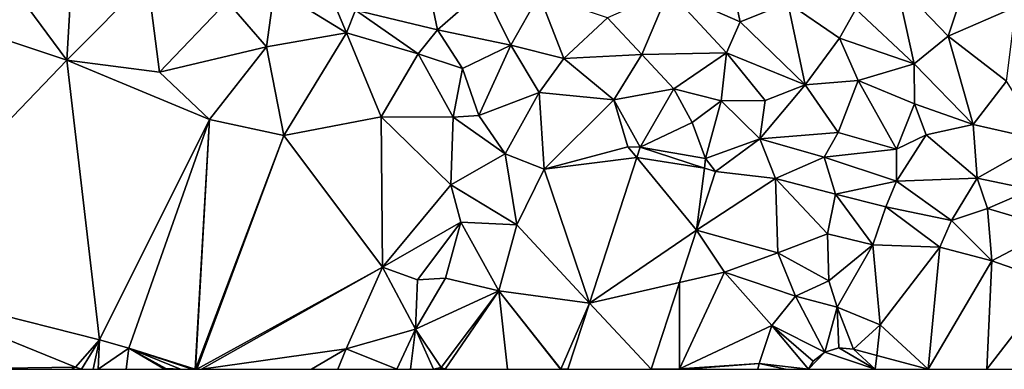
# Model space of a CAD drawing. Extents: x 571000 to 572036, y 6223000 to 6224016.
# Drawn here: x 571279 to 571354, y 6223000 to 6223026 of the extents above; entities that cross this region are included whole.
import ezdxf

# ---------------------------------------------------------------- set-up
doc = ezdxf.new("R2010")
doc.units = 0
doc.header["$MEASUREMENT"] = 0
doc.layers.add('Terraen', color=33, linetype='Continuous')
doc.layers.add('Terraen_vej', color=33, linetype='Continuous')

# ---------------------------------------------------------------- blocks, each defined once
blk = doc.blocks.new('1km_6223_571_UTM32_ACAD_1_FMEBLOCK8')
at = {"layer": 'Terraen', "color": 9, "true_color": 0xbbbbbb}
for points in [[(-29.45, -39.07, 8.34), (-28.99, -31.33, 9.11), (-32.91, -34.38, 8.61)], [(-29.45, -39.07, 8.34), (-23.34, -32.91, 8.93), (-28.99, -31.33, 9.11)], [(-8.26, -36.99, 9.18), (-10.16, -32.48, 9.98), (-13.71, -33.64, 9.1)], [(-8.26, -36.99, 9.18), (-7.57, -35.27, 8.97), (-10.16, -32.48, 9.98)], [(-29.45, -39.07, 8.34), (-22.42, -39.97, 8.36), (-23.34, -32.91, 8.93)], [(-22.42, -39.97, 8.36), (-17.31, -34.63, 8.94), (-23.34, -32.91, 8.93)], [(-1.35, -36.78, 9.14), (-2.17, -32.9, 10.75), (-7.57, -35.27, 8.97)], [(-1.35, -36.78, 9.14), (2.12, -33.72, 10.89), (-2.17, -32.9, 10.75)], [(21.6, -36.16, 11.07), (20.96, -33.25, 11), (16.19, -33.79, 11.2)], [(21.6, -36.16, 11.07), (25.2, -34.72, 11.07), (20.96, -33.25, 11)], [(34.79, -39.34, 11.11), (33.42, -33.12, 11.25), (30.35, -35.21, 10.96)], [(37.35, -37.26, 10.91), (38.42, -34.04, 11.11), (33.42, -33.12, 11.25)], [(34.79, -39.34, 11.11), (37.35, -37.26, 10.91), (33.42, -33.12, 11.25)], [(-14.32, -38.05, 8.62), (-13.71, -33.64, 9.1), (-17.31, -34.63, 8.94)], [(-14.32, -38.05, 8.62), (-8.26, -36.99, 9.18), (-13.71, -33.64, 9.1)], [(-1.35, -36.78, 9.14), (4.2, -37.93, 8.97), (2.12, -33.72, 10.89)], [(2.12, -33.72, 10.89), (4.2, -37.93, 8.97), (6.35, -34.12, 11.08)], [(8.22, -38.94, 9), (6.35, -34.12, 11.08), (4.2, -37.93, 8.97)], [(8.22, -38.94, 9), (11.52, -35.87, 10.95), (6.35, -34.12, 11.08)], [(14.13, -38.65, 9.97), (16.19, -33.79, 11.2), (11.52, -35.87, 10.95)], [(20.55, -38.5, 10.89), (16.19, -33.79, 11.2), (14.13, -38.65, 9.97)], [(20.55, -38.5, 10.89), (21.6, -36.16, 11.07), (16.19, -33.79, 11.2)], [(37.35, -37.26, 10.91), (42.48, -35.03, 11.05), (38.42, -34.04, 11.11)], [(-40.74, -35.31, 8.34), (-29.45, -39.07, 8.34), (-32.91, -34.38, 8.61)], [(-14.32, -38.05, 8.62), (-17.31, -34.63, 8.94), (-22.42, -39.97, 8.36)], [(26.53, -40.93, 10.57), (25.2, -34.72, 11.07), (21.6, -36.16, 11.07)], [(29.12, -37.4, 11.08), (30.35, -35.21, 10.96), (25.2, -34.72, 11.07)], [(26.53, -40.93, 10.57), (29.12, -37.4, 11.08), (25.2, -34.72, 11.07)], [(41.79, -40.67, 11.1), (42.48, -35.03, 11.05), (37.35, -37.26, 10.91)], [(-45.34, -55.61, 8.06), (-29.45, -39.07, 8.34), (-40.74, -35.31, 8.34)], [(-2.83, -38.58, 9.2), (-7.57, -35.27, 8.97), (-8.26, -36.99, 9.18)], [(-2.83, -38.58, 9.2), (-1.35, -36.78, 9.14), (-7.57, -35.27, 8.97)], [(34.79, -39.34, 11.11), (30.35, -35.21, 10.96), (29.12, -37.4, 11.08)], [(14.13, -38.65, 9.97), (11.52, -35.87, 10.95), (8.22, -38.94, 9)], [(26.53, -40.93, 10.57), (21.6, -36.16, 11.07), (20.55, -38.5, 10.89)], [(-13.01, -44.79, 8.4), (-8.26, -36.99, 9.18), (-14.32, -38.05, 8.62)], [(-5.62, -43.37, 8.39), (-8.26, -36.99, 9.18), (-13.01, -44.79, 8.4)], [(-5.62, -43.37, 8.39), (-2.83, -38.58, 9.2), (-8.26, -36.99, 9.18)], [(0.55, -39.71, 9.23), (-1.35, -36.78, 9.14), (-2.83, -38.58, 9.2)], [(0.55, -39.71, 9.23), (4.2, -37.93, 8.97), (-1.35, -36.78, 9.14)], [(39.25, -43.95, 10.7), (37.35, -37.26, 10.91), (34.79, -39.34, 11.11)], [(39.25, -43.95, 10.7), (41.79, -40.67, 11.1), (37.35, -37.26, 10.91)], [(-18.64, -43.57, 8.35), (-14.32, -38.05, 8.62), (-22.42, -39.97, 8.36)], [(-13.01, -44.79, 8.4), (-14.32, -38.05, 8.62), (-18.64, -43.57, 8.35)], [(1.77, -43.25, 9.16), (4.2, -37.93, 8.97), (0.55, -39.71, 9.23)], [(6.35, -41.51, 9.42), (4.2, -37.93, 8.97), (1.77, -43.25, 9.16)], [(6.35, -41.51, 9.42), (8.22, -38.94, 9), (4.2, -37.93, 8.97)], [(26.53, -40.93, 10.57), (30.54, -40.6, 10.93), (29.12, -37.4, 11.08)], [(30.54, -40.6, 10.93), (34.79, -39.34, 11.11), (29.12, -37.4, 11.08)], [(-5.62, -43.37, 8.39), (-0.16, -43.4, 8.55), (-2.83, -38.58, 9.2)], [(-0.16, -43.4, 8.55), (0.55, -39.71, 9.23), (-2.83, -38.58, 9.2)], [(12.02, -42.07, 9.39), (14.13, -38.65, 9.97), (8.22, -38.94, 9)], [(12.02, -42.07, 9.39), (16.55, -41.23, 8.9), (14.13, -38.65, 9.97)], [(16.55, -41.23, 8.9), (20.55, -38.5, 10.89), (14.13, -38.65, 9.97)], [(16.55, -41.23, 8.9), (20.16, -42.15, 8.93), (20.55, -38.5, 10.89)], [(23.48, -42.13, 9.33), (20.55, -38.5, 10.89), (20.16, -42.15, 8.93)], [(23.48, -42.13, 9.33), (26.53, -40.93, 10.57), (20.55, -38.5, 10.89)], [(-26.97, -60.26, 7.66), (-29.45, -39.07, 8.34), (-45.34, -55.61, 8.06)], [(-18.64, -43.57, 8.35), (-22.42, -39.97, 8.36), (-29.45, -39.07, 8.34)], [(-26.97, -60.26, 7.66), (-18.64, -43.57, 8.35), (-29.45, -39.07, 8.34)], [(6.35, -41.51, 9.42), (12.02, -42.07, 9.39), (8.22, -38.94, 9)], [(34.8, -42.38, 10.82), (34.79, -39.34, 11.11), (30.54, -40.6, 10.93)], [(39.25, -43.95, 10.7), (34.79, -39.34, 11.11), (34.8, -42.38, 10.82)], [(1.77, -43.25, 9.16), (0.55, -39.71, 9.23), (-0.16, -43.4, 8.55)], [(23.08, -45.03, 9.37), (29.01, -44.54, 8.81), (26.53, -40.93, 10.57)], [(23.08, -45.03, 9.37), (26.53, -40.93, 10.57), (23.48, -42.13, 9.33)], [(29.01, -44.54, 8.81), (30.54, -40.6, 10.93), (26.53, -40.93, 10.57)], [(33.45, -45.81, 8.8), (30.54, -40.6, 10.93), (29.01, -44.54, 8.81)], [(33.45, -45.81, 8.8), (34.8, -42.38, 10.82), (30.54, -40.6, 10.93)], [(44.62, -45.16, 10.8), (41.79, -40.67, 11.1), (39.25, -43.95, 10.7)], [(3.78, -46.16, 8.99), (6.35, -41.51, 9.42), (1.77, -43.25, 9.16)], [(3.78, -46.16, 8.99), (6.74, -47.33, 8.9), (6.35, -41.51, 9.42)], [(6.74, -47.33, 8.9), (12.02, -42.07, 9.39), (6.35, -41.51, 9.42)], [(14.007, -45.663, 8.777), (16.55, -41.23, 8.9), (12.02, -42.07, 9.39)], [(14.007, -45.663, 8.777), (17.94, -43.79, 9.37), (16.55, -41.23, 8.9)], [(17.94, -43.79, 9.37), (20.16, -42.15, 8.93), (16.55, -41.23, 8.9)], [(6.74, -47.33, 8.9), (13.08, -45.63, 8.75), (12.02, -42.07, 9.39)], [(14.007, -45.663, 8.777), (12.02, -42.07, 9.39), (13.08, -45.63, 8.75)], [(18.97, -46.51, 8.76), (20.16, -42.15, 8.93), (17.94, -43.79, 9.37)], [(18.97, -46.51, 8.76), (23.08, -45.03, 9.37), (20.16, -42.15, 8.93)], [(23.08, -45.03, 9.37), (23.48, -42.13, 9.33), (20.16, -42.15, 8.93)], [(33.45, -45.81, 8.8), (35.7, -44.73, 9.76), (34.8, -42.38, 10.82)], [(39.25, -43.95, 10.7), (34.8, -42.38, 10.82), (35.7, -44.73, 9.76)], [(3.78, -46.16, 8.99), (1.77, -43.25, 9.16), (-0.16, -43.4, 8.55)], [(-24.76, -60.91, 6.8), (-18.64, -43.57, 8.35), (-26.97, -60.26, 7.66)], [(-19.736, -62.5, 6.915), (-18.64, -43.57, 8.35), (-24.76, -60.91, 6.8)], [(-19.736, -62.5, 6.915), (-19.714, -62.5, 6.916), (-18.64, -43.57, 8.35)], [(-19.714, -62.5, 6.916), (-13.01, -44.79, 8.4), (-18.64, -43.57, 8.35)], [(-5.53, -54.77, 8.06), (-5.62, -43.37, 8.39), (-13.01, -44.79, 8.4)], [(-5.62, -43.37, 8.39), (-0.34, -48.52, 8.68), (-0.16, -43.4, 8.55)], [(-5.53, -54.77, 8.06), (-0.34, -48.52, 8.68), (-5.62, -43.37, 8.39)], [(-0.34, -48.52, 8.68), (3.78, -46.16, 8.99), (-0.16, -43.4, 8.55)], [(14.007, -45.663, 8.777), (18.97, -46.51, 8.76), (17.94, -43.79, 9.37)], [(39.55, -48, 8.6), (39.25, -43.95, 10.7), (35.7, -44.73, 9.76)], [(39.55, -48, 8.6), (44.62, -45.16, 10.8), (39.25, -43.95, 10.7)], [(27.96, -46.43, 9.37), (29.01, -44.54, 8.81), (23.08, -45.03, 9.37)], [(27.96, -46.43, 9.37), (33.45, -45.81, 8.8), (29.01, -44.54, 8.81)], [(33.44, -48.25, 9.16), (35.7, -44.73, 9.76), (33.45, -45.81, 8.8)], [(39.55, -48, 8.6), (35.7, -44.73, 9.76), (33.44, -48.25, 9.16)], [(-19.714, -62.5, 6.916), (-19.612, -62.5, 6.92), (-13.01, -44.79, 8.4)], [(-19.612, -62.5, 6.92), (-5.53, -54.77, 8.06), (-13.01, -44.79, 8.4)], [(19.713, -47.517, 8.756), (23.08, -45.03, 9.37), (18.97, -46.51, 8.76)], [(19.713, -47.517, 8.756), (24.27, -48.03, 8.88), (23.08, -45.03, 9.37)], [(27.96, -46.43, 9.37), (23.08, -45.03, 9.37), (24.27, -48.03, 8.88)], [(39.55, -48, 8.6), (43.67, -48.86, 8.65), (44.62, -45.16, 10.8)], [(4.66, -51.56, 8.66), (3.78, -46.16, 8.99), (-0.34, -48.52, 8.68)], [(4.66, -51.56, 8.66), (6.74, -47.33, 8.9), (3.78, -46.16, 8.99)], [(13.751, -46.449, 8.754), (13.08, -45.63, 8.75), (6.74, -47.33, 8.9)], [(14.007, -45.663, 8.777), (13.08, -45.63, 8.75), (13.751, -46.449, 8.754)], [(14.007, -45.663, 8.777), (18.875, -47.245, 8.759), (18.97, -46.51, 8.76)], [(27.96, -46.43, 9.37), (33.44, -48.25, 9.16), (33.45, -45.81, 8.8)], [(10.167, -57.476, 8.433), (13.751, -46.449, 8.754), (6.74, -47.33, 8.9)], [(19.713, -47.517, 8.756), (18.97, -46.51, 8.76), (18.875, -47.245, 8.759)], [(28.82, -49.22, 8.85), (27.96, -46.43, 9.37), (24.27, -48.03, 8.88)], [(28.82, -49.22, 8.85), (33.44, -48.25, 9.16), (27.96, -46.43, 9.37)], [(10.167, -57.476, 8.433), (6.74, -47.33, 8.9), (4.66, -51.56, 8.66)], [(19.713, -47.517, 8.756), (18.268, -51.963, 8.642), (24.27, -48.03, 8.88)], [(18.268, -51.963, 8.642), (24.45, -53.68, 8.72), (24.27, -48.03, 8.88)], [(28.21, -52.24, 8.49), (28.82, -49.22, 8.85), (24.27, -48.03, 8.88)], [(24.45, -53.68, 8.72), (28.21, -52.24, 8.49), (24.27, -48.03, 8.88)], [(28.82, -49.22, 8.85), (32.64, -50.18, 8.07), (33.44, -48.25, 9.16)], [(37.61, -51.22, 8.25), (33.44, -48.25, 9.16), (32.64, -50.18, 8.07)], [(37.61, -51.22, 8.25), (39.55, -48, 8.6), (33.44, -48.25, 9.16)], [(40.35, -50.32, 9.03), (39.55, -48, 8.6), (37.61, -51.22, 8.25)], [(40.35, -50.32, 9.03), (43.67, -48.86, 8.65), (39.55, -48, 8.6)], [(0.42, -51.35, 8.73), (-0.34, -48.52, 8.68), (-5.53, -54.77, 8.06)], [(4.66, -51.56, 8.66), (-0.34, -48.52, 8.68), (0.42, -51.35, 8.73)], [(31.65, -53.06, 6.29), (28.82, -49.22, 8.85), (28.21, -52.24, 8.49)], [(31.65, -53.06, 6.29), (32.64, -50.18, 8.07), (28.82, -49.22, 8.85)], [(45.37, -51.8, 8.78), (43.67, -48.86, 8.65), (40.35, -50.32, 9.03)], [(36.72, -53.25, 6.33), (32.64, -50.18, 8.07), (31.65, -53.06, 6.29)], [(36.72, -53.25, 6.33), (37.61, -51.22, 8.25), (32.64, -50.18, 8.07)], [(40.67, -54.27, 6.17), (40.35, -50.32, 9.03), (37.61, -51.22, 8.25)], [(40.67, -54.27, 6.17), (45.37, -51.8, 8.78), (40.35, -50.32, 9.03)], [(-2.88, -55.72, 8), (0.42, -51.35, 8.73), (-5.53, -54.77, 8.06)], [(-2.88, -55.72, 8), (-0.74, -55.58, 8.7), (0.42, -51.35, 8.73)], [(3.3, -56.55, 8.67), (0.42, -51.35, 8.73), (-0.74, -55.58, 8.7)], [(3.3, -56.55, 8.67), (4.66, -51.56, 8.66), (0.42, -51.35, 8.73)], [(40.67, -54.27, 6.17), (37.61, -51.22, 8.25), (36.72, -53.25, 6.33)], [(10.167, -57.476, 8.433), (4.66, -51.56, 8.66), (3.3, -56.55, 8.67)], [(18.268, -51.963, 8.642), (16.984, -55.915, 8.54), (20.41, -55.13, 8.58)], [(18.268, -51.963, 8.642), (20.41, -55.13, 8.58), (24.45, -53.68, 8.72)], [(28.3, -55.79, 7.6), (28.21, -52.24, 8.49), (24.45, -53.68, 8.72)], [(28.3, -55.79, 7.6), (31.65, -53.06, 6.29), (28.21, -52.24, 8.49)], [(45.38, -55.91, 6.1), (45.37, -51.8, 8.78), (40.67, -54.27, 6.17)], [(25.78, -56.95, 8.62), (24.45, -53.68, 8.72), (20.41, -55.13, 8.58)], [(25.78, -56.95, 8.62), (28.3, -55.79, 7.6), (24.45, -53.68, 8.72)], [(28.3, -55.79, 7.6), (28.95, -57.8, 6.09), (31.65, -53.06, 6.29)], [(32.2, -59.12, 6.12), (31.65, -53.06, 6.29), (28.95, -57.8, 6.09)], [(32.2, -59.12, 6.12), (36.72, -53.25, 6.33), (31.65, -53.06, 6.29)], [(35.838, -62.5, 6.067), (36.72, -53.25, 6.33), (32.2, -59.12, 6.12)], [(35.838, -62.5, 6.067), (40.67, -54.27, 6.17), (36.72, -53.25, 6.33)], [(35.838, -62.5, 6.067), (40.29, -62.5, 6.05), (40.67, -54.27, 6.17)], [(40.29, -62.5, 6.05), (40.298, -62.5, 6.05), (40.67, -54.27, 6.17)], [(40.298, -62.5, 6.05), (45.38, -55.91, 6.1), (40.67, -54.27, 6.17)], [(-19.612, -62.5, 6.92), (-19.242, -62.5, 6.951), (-5.53, -54.77, 8.06)], [(-19.242, -62.5, 6.951), (-8.29, -60.96, 7.85), (-5.53, -54.77, 8.06)], [(-8.29, -60.96, 7.85), (-3.02, -59.47, 8.46), (-5.53, -54.77, 8.06)], [(-2.88, -55.72, 8), (-5.53, -54.77, 8.06), (-3.02, -59.47, 8.46)], [(16.984, -55.915, 8.54), (16.99, -62.46, 8.4), (20.41, -55.13, 8.58)], [(16.99, -62.46, 8.4), (23.99, -59.18, 8.82), (20.41, -55.13, 8.58)], [(23.99, -59.18, 8.82), (25.78, -56.95, 8.62), (20.41, -55.13, 8.58)], [(-39.64, -62.5, 7.903), (-28.8, -62.33, 7.68), (-45.34, -55.61, 8.06)], [(-28.8, -62.33, 7.68), (-26.97, -60.26, 7.66), (-45.34, -55.61, 8.06)], [(-3.02, -59.47, 8.46), (3.3, -56.55, 8.67), (-0.74, -55.58, 8.7)], [(-2.88, -55.72, 8), (-3.02, -59.47, 8.46), (-0.74, -55.58, 8.7)], [(14.843, -62.5, 8.371), (16.99, -62.46, 8.4), (16.984, -55.915, 8.54)], [(25.78, -56.95, 8.62), (28.95, -57.8, 6.09), (28.3, -55.79, 7.6)], [(40.298, -62.5, 6.05), (46.907, -62.5, 6.077), (45.38, -55.91, 6.1)], [(-1.09, -62.37, 8.4), (3.3, -56.55, 8.67), (-3.02, -59.47, 8.46)], [(-0.764, -62.5, 8.392), (3.3, -56.55, 8.67), (-1.09, -62.37, 8.4)], [(-0.764, -62.5, 8.392), (3.939, -62.5, 8.369), (3.3, -56.55, 8.67)], [(3.939, -62.5, 8.369), (7.971, -62.5, 8.28), (3.3, -56.55, 8.67)], [(7.971, -62.5, 8.28), (7.99, -62.49, 8.28), (3.3, -56.55, 8.67)], [(10.167, -57.476, 8.433), (3.3, -56.55, 8.67), (7.99, -62.49, 8.28)], [(8.534, -62.5, 8.287), (10.167, -57.476, 8.433), (7.99, -62.49, 8.28)], [(28.002, -61.2, 6.885), (25.78, -56.95, 8.62), (23.99, -59.18, 8.82)], [(28.002, -61.2, 6.885), (28.95, -57.8, 6.09), (25.78, -56.95, 8.62)], [(28.002, -61.2, 6.885), (29.067, -60.877, 6.734), (28.95, -57.8, 6.09)], [(30.175, -60.965, 6.585), (32.2, -59.12, 6.12), (28.95, -57.8, 6.09)], [(29.067, -60.877, 6.734), (30.175, -60.965, 6.585), (28.95, -57.8, 6.09)], [(-4.448, -62.5, 8.564), (-3.02, -59.47, 8.46), (-8.29, -60.96, 7.85)], [(-4.448, -62.5, 8.564), (-3.4, -62.5, 8.716), (-3.02, -59.47, 8.46)], [(-3.4, -62.5, 8.716), (-1.669, -62.5, 8.486), (-3.02, -59.47, 8.46)], [(-1.669, -62.5, 8.486), (-1.09, -62.37, 8.4), (-3.02, -59.47, 8.46)], [(23.03, -62.05, 8.65), (23.99, -59.18, 8.82), (16.99, -62.46, 8.4)], [(26.77, -62.5, 7.256), (23.99, -59.18, 8.82), (23.03, -62.05, 8.65)], [(26.77, -62.5, 7.256), (27.129, -61.888, 7.098), (23.99, -59.18, 8.82)], [(27.129, -61.888, 7.098), (28.002, -61.2, 6.885), (23.99, -59.18, 8.82)], [(30.175, -60.965, 6.585), (31.944, -61.444, 6.423), (32.2, -59.12, 6.12)], [(35.838, -62.5, 6.067), (32.2, -59.12, 6.12), (31.944, -61.444, 6.423)], [(-28.341, -62.5, 7.709), (-26.97, -60.26, 7.66), (-28.8, -62.33, 7.68)], [(-28.341, -62.5, 7.709), (-27.464, -62.5, 7.748), (-26.97, -60.26, 7.66)], [(-27.464, -62.5, 7.748), (-27.09, -62.5, 7.608), (-26.97, -60.26, 7.66)], [(-27.09, -62.5, 7.608), (-24.76, -60.91, 6.8), (-26.97, -60.26, 7.66)], [(-27.09, -62.5, 7.608), (-24.953, -62.5, 6.919), (-24.76, -60.91, 6.8)], [(-24.953, -62.5, 6.919), (-22.058, -62.5, 6.79), (-24.76, -60.91, 6.8)], [(-20.845, -62.5, 6.845), (-19.952, -62.5, 6.905), (-24.76, -60.91, 6.8)], [(-20.845, -62.5, 6.845), (-24.76, -60.91, 6.8), (-21.95, -62.43, 6.78)], [(-19.952, -62.5, 6.905), (-19.736, -62.5, 6.915), (-24.76, -60.91, 6.8)], [(-22.058, -62.5, 6.79), (-21.95, -62.43, 6.78), (-24.76, -60.91, 6.8)], [(-19.242, -62.5, 6.951), (-10.909, -62.5, 7.254), (-8.29, -60.96, 7.85)], [(-10.909, -62.5, 7.254), (-8.91, -62.5, 7.95), (-8.29, -60.96, 7.85)], [(-8.91, -62.5, 7.95), (-4.448, -62.5, 8.564), (-8.29, -60.96, 7.85)], [(-39.64, -62.5, 7.903), (-29.096, -62.5, 7.685), (-28.8, -62.33, 7.68)], [(-29.096, -62.5, 7.685), (-28.341, -62.5, 7.709), (-28.8, -62.33, 7.68)], [(-22.058, -62.5, 6.79), (-21.974, -62.5, 6.797), (-21.95, -62.43, 6.78)], [(-21.974, -62.5, 6.797), (-21.895, -62.5, 6.779), (-21.95, -62.43, 6.78)], [(-21.895, -62.5, 6.779), (-20.845, -62.5, 6.845), (-21.95, -62.43, 6.78)], [(-1.669, -62.5, 8.486), (-1.103, -62.5, 8.392), (-1.09, -62.37, 8.4)], [(-1.103, -62.5, 8.392), (-0.764, -62.5, 8.392), (-1.09, -62.37, 8.4)], [(7.971, -62.5, 8.28), (7.988, -62.5, 8.279), (7.99, -62.49, 8.28)], [(7.988, -62.5, 8.279), (8.534, -62.5, 8.287), (7.99, -62.49, 8.28)], [(14.843, -62.5, 8.371), (16.996, -62.5, 8.399), (16.99, -62.46, 8.4)], [(17.408, -62.5, 8.423), (23.03, -62.05, 8.65), (16.99, -62.46, 8.4)], [(17.083, -62.5, 8.396), (17.408, -62.5, 8.423), (16.99, -62.46, 8.4)], [(16.996, -62.5, 8.399), (17.083, -62.5, 8.396), (16.99, -62.46, 8.4)], [(17.408, -62.5, 8.423), (22.942, -62.5, 8.682), (23.03, -62.05, 8.65)], [(22.942, -62.5, 8.682), (25.026, -62.5, 7.914), (23.03, -62.05, 8.65)], [(26.77, -62.5, 7.256), (23.03, -62.05, 8.65), (25.026, -62.5, 7.914)]]:
    blk.add_polyline3d(points, close=True, dxfattribs=at)
blk = doc.blocks.new('1km_6223_571_UTM32_ACAD_1_FMEBLOCK90')
at = {"layer": 'Terraen_vej', "color": 251, "true_color": 0x555555}
for points in [[(32.207, -33.429, 8.759), (27.338, -31.846, 8.777), (27.082, -32.633, 8.754)], [(23.498, -43.66, 8.433), (31.599, -38.147, 8.642), (27.082, -32.633, 8.754)], [(31.599, -38.147, 8.642), (32.207, -33.429, 8.759), (27.082, -32.633, 8.754)], [(31.599, -38.147, 8.642), (33.044, -33.701, 8.756), (32.207, -33.429, 8.759)], [(23.498, -43.66, 8.433), (30.315, -42.099, 8.54), (31.599, -38.147, 8.642)], [(28.174, -48.684, 8.371), (30.315, -42.099, 8.54), (23.498, -43.66, 8.433)], [(28.174, -48.684, 8.371), (23.498, -43.66, 8.433), (21.865, -48.684, 8.287)], [(40.101, -48.684, 7.256), (41.334, -47.384, 6.885), (40.46, -48.072, 7.098)], [(45.159, -48.684, 6.593), (41.334, -47.384, 6.885), (40.101, -48.684, 7.256)], [(45.159, -48.684, 6.593), (42.398, -47.061, 6.734), (41.334, -47.384, 6.885)], [(45.159, -48.684, 6.593), (43.506, -47.148, 6.585), (42.398, -47.061, 6.734)], [(45.159, -48.684, 6.593), (45.275, -47.628, 6.423), (43.506, -47.148, 6.585)], [(45.159, -48.684, 6.593), (49.169, -48.684, 6.067), (45.275, -47.628, 6.423)]]:
    blk.add_polyline3d(points, close=True, dxfattribs=at)

msp = doc.modelspace()

# ---------------------------------------------------------------- block references
at = {"layer": 'Terraen', "color": 9, "true_color": 0xbbbbbb}
msp.add_blockref('1km_6223_571_UTM32_ACAD_1_FMEBLOCK8', (571312.5, 6223062.5), dxfattribs=at)
at = {"layer": 'Terraen_vej', "color": 251, "true_color": 0x555555}
msp.add_blockref('1km_6223_571_UTM32_ACAD_1_FMEBLOCK90', (571299.169, 6223048.684), dxfattribs=at)

doc.saveas('drawing.dxf')
